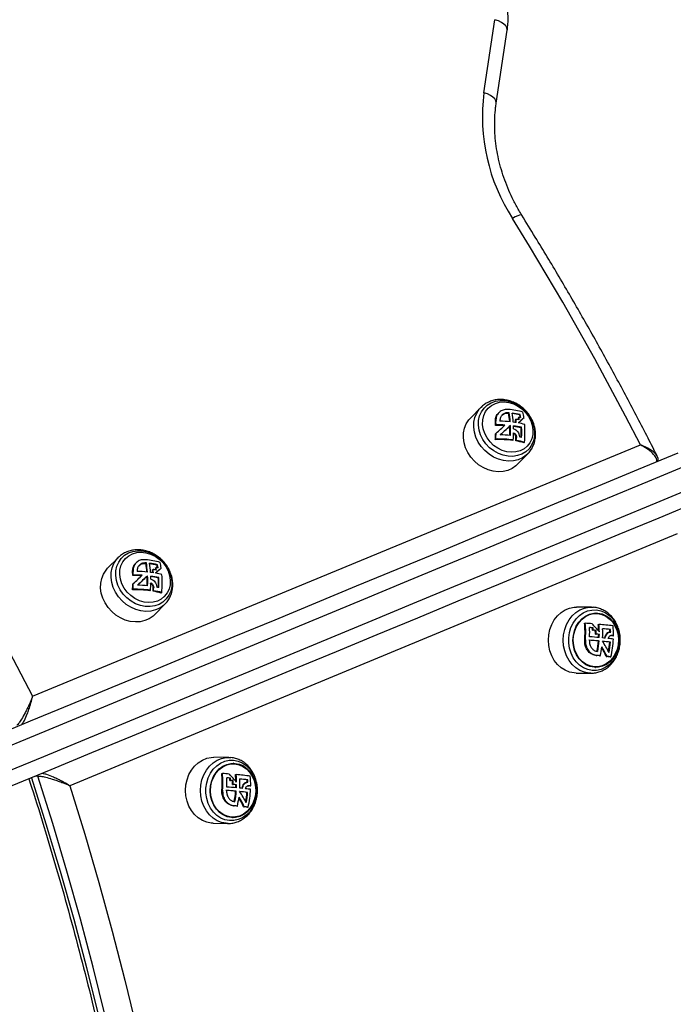
# Model space of a CAD drawing. Units: millimetres. Extents: x -10349 to 10607, y -7911 to 7904.
# Drawn here: x -3320 to -3060, y -870 to -479 of the extents above; entities that cross this region are included whole.
import ezdxf

# ---------------------------------------------------------------- set-up
doc = ezdxf.new("R2010")
doc.units = ezdxf.units.MM

# ---------------------------------------------------------------- blocks, each defined once
blk = doc.blocks.new('005446')
at = {"color": 7, "linetype": 'Continuous', "lineweight": 25}
for p, q in [((-3135.33, -507.64), (-3130.97, -478.65)), ((-3130.45, -511.8), (-3126.09, -482.82)), ((-3136.57, -632.62), (-3140.7, -636.83)), ((-3133.58, -632.86), (-3133.69, -632.97)), ((-3129.42, -634.66), (-3129.61, -634.86)), ((-3125.53, -634.88), (-3125.34, -634.68)), ((-3121.66, -636.69), (-3121.47, -636.5)), ((-3121.09, -635.6), (-3120.89, -635.4)), ((-3119.63, -636.92), (-3119.43, -636.72)), ((-3130.8, -638.26), (-3130.6, -638.06)), ((-3130.72, -639.71), (-3130.52, -639.51)), ((-3125.02, -639.95), (-3124.84, -639.76)), ((-3122.85, -637.48), (-3122.66, -637.28)), ((-3120.57, -640.67), (-3120.38, -640.48)), ((-3130.71, -643.08), (-3130.51, -642.88)), ((-3122.62, -644.71), (-3122.42, -644.51)), ((-3314.51, -747.21), (-3073.22, -647.48)), ((-3130.84, -645.35), (-3130.63, -645.14)), ((-3123.89, -645.72), (-3123.69, -645.52)), ((-3122.69, -645.9), (-3122.49, -645.7)), ((-3119.4, -646.64), (-3119.19, -646.43)), ((-3118.27, -648.1), (-3118.17, -647.99)), ((-3122.01, -655.18), (-3117.87, -650.97)), ((-3117.73, -650.82), (-3117.87, -650.97)), ((-3071.57, -656.12), (-3071.61, -656.03)), ((-3063.5, -675.61), (-3063.54, -675.52)), ((-3058.59, -682.8), (-3299.73, -782.9)), ((-3280.59, -692.27), (-3284.72, -696.48)), ((-3277.6, -692.51), (-3277.71, -692.62)), ((-3273.44, -694.32), (-3273.63, -694.52)), ((-3269.55, -694.53), (-3269.36, -694.33)), ((-3265.11, -695.26), (-3264.91, -695.05)), ((-3274.81, -697.91), (-3274.62, -697.71)), ((-3274.74, -699.37), (-3274.54, -699.17)), ((-3269.04, -699.61), (-3268.86, -699.42)), ((-3266.87, -697.13), (-3266.68, -696.94)), ((-3265.68, -696.35), (-3265.49, -696.15)), ((-3263.65, -696.58), (-3263.45, -696.37)), ((-3274.73, -702.73), (-3274.53, -702.53)), ((-3264.59, -700.33), (-3264.4, -700.13)), ((-3274.86, -705.01), (-3274.65, -704.8)), ((-3267.91, -705.38), (-3267.71, -705.18)), ((-3266.71, -705.56), (-3266.51, -705.36)), ((-3266.63, -704.37), (-3266.44, -704.17)), ((-3263.41, -706.3), (-3263.21, -706.09)), ((-3266.02, -714.84), (-3261.89, -710.63)), ((-3262.29, -707.75), (-3262.18, -707.64)), ((-3261.75, -710.48), (-3261.89, -710.63)), ((-3092.63, -711.9), (-3098.53, -711.85)), ((-3092.63, -711.9), (-3091.84, -711.94)), ((-3090.73, -714.22), (-3090.89, -714.22)), ((-3095.42, -718.28), (-3095.12, -718.28)), ((-3089.95, -718.74), (-3089.67, -718.75)), ((-3092.25, -720.11), (-3091.98, -720.11)), ((-3092.21, -721.01), (-3091.94, -721.02)), ((-3091.12, -721.11), (-3090.85, -721.11)), ((-3091.11, -722.61), (-3090.84, -722.61)), ((-3089.78, -722.73), (-3089.51, -722.73)), ((-3085.35, -720.77), (-3085.06, -720.77)), ((-3085.3, -721.76), (-3085.02, -721.76)), ((-3084.98, -723.13), (-3084.71, -723.13)), ((-3095.33, -724.86), (-3095.05, -724.86)), ((-3089.9, -725.32), (-3089.63, -725.33)), ((-3085.4, -725.77), (-3085.13, -725.78)), ((-3084.2, -723.22), (-3083.92, -723.22)), ((-3090.8, -731.07), (-3090.52, -731.07)), ((-3089.46, -731.19), (-3089.19, -731.2)), ((-3086.77, -731.47), (-3086.49, -731.47)), ((-3085.24, -731.64), (-3084.94, -731.64)), ((-3098.78, -738.04), (-3092.88, -738.1)), ((-3092.88, -738.1), (-3093.08, -738.1)), ((-3091.09, -735.82), (-3090.93, -735.82)), ((-3236.65, -771.56), (-3242.55, -771.5)), ((-3236.64, -771.56), (-3235.86, -771.6)), ((-3234.75, -773.87), (-3234.91, -773.87)), ((-3239.43, -777.94), (-3239.14, -777.94)), ((-3236.27, -779.76), (-3236, -779.76)), ((-3236.23, -780.67), (-3235.96, -780.67)), ((-3235.14, -780.76), (-3234.87, -780.77)), ((-3233.97, -778.4), (-3233.69, -778.4)), ((-3229.36, -780.42), (-3229.08, -780.43)), ((-3229.32, -781.41), (-3229.04, -781.41)), ((-3239.35, -784.52), (-3239.07, -784.52)), ((-3235.13, -782.26), (-3234.86, -782.26)), ((-3233.92, -784.98), (-3233.65, -784.98)), ((-3233.8, -782.38), (-3233.53, -782.38)), ((-3229.42, -785.43), (-3229.15, -785.43)), ((-3229, -782.78), (-3228.73, -782.79)), ((-3228.22, -782.87), (-3227.93, -782.88)), ((-3234.82, -790.72), (-3234.54, -790.73)), ((-3233.48, -790.85), (-3233.2, -790.85)), ((-3230.79, -791.12), (-3230.5, -791.12)), ((-3229.26, -791.29), (-3228.96, -791.3)), ((-3235.11, -795.47), (-3234.95, -795.47)), ((-3242.8, -797.7), (-3236.9, -797.75)), ((-3236.9, -797.75), (-3237.1, -797.75))]:
    blk.add_line(p, q, dxfattribs=at)
at = {"color": 8, "linetype": 'Continuous', "lineweight": 25}
blk.add_line((-3312.46, -779.06), (-3313.25, -779.07), dxfattribs=at)
at = {"color": 7, "linetype": 'Continuous', "lineweight": 25, "flags": 128}
for points in [[(-3510.14, -466.57), (-3496.61, -481.7), (-3483.3, -497.02), (-3470.24, -512.54), (-3457.41, -528.25), (-3444.84, -544.14), (-3432.51, -560.21), (-3420.44, -576.45), (-3408.62, -592.86), (-3397.07, -609.43), (-3385.79, -626.16), (-3374.77, -643.04), (-3364.03, -660.06), (-3353.56, -677.23), (-3343.37, -694.53), (-3333.46, -711.97), (-3323.84, -729.53), (-3314.51, -747.21)], [(-3073.22, -647.48), (-3079.14, -636.05), (-3085.18, -624.67), (-3091.34, -613.34), (-3097.64, -602.06), (-3104.05, -590.84), (-3110.6, -579.68), (-3117.26, -568.57), (-3124.05, -557.53)], [(-3411.39, -796.88), (-3395.5, -790.3), (-3379.56, -783.69), (-3363.56, -777.06), (-3347.51, -770.42), (-3331.43, -763.75), (-3315.31, -757.08), (-3299.16, -750.39), (-3282.99, -743.69), (-3266.81, -736.99), (-3250.62, -730.28), (-3234.43, -723.58), (-3218.25, -716.87), (-3202.08, -710.18), (-3185.92, -703.49), (-3169.8, -696.81), (-3153.7, -690.14), (-3137.65, -683.49), (-3121.64, -676.86), (-3105.69, -670.25), (-3089.79, -663.67), (-3073.96, -657.11), (-3058.2, -650.58)], [(-3054.58, -655.58), (-3070.45, -662.15), (-3086.39, -668.75), (-3102.4, -675.38), (-3118.46, -682.04), (-3134.58, -688.71), (-3150.75, -695.41), (-3166.95, -702.12), (-3183.19, -708.85), (-3199.45, -715.58), (-3215.74, -722.33), (-3232.03, -729.08), (-3248.33, -735.83), (-3264.64, -742.58), (-3280.93, -749.33), (-3297.21, -756.08), (-3313.47, -762.81), (-3329.7, -769.53), (-3345.9, -776.24), (-3362.06, -782.94), (-3378.17, -789.61), (-3394.22, -796.26), (-3410.22, -802.89)], [(-3406.77, -811.2), (-3390.78, -804.57), (-3374.72, -797.92), (-3358.61, -791.25), (-3342.46, -784.56), (-3326.26, -777.85), (-3310.03, -771.13), (-3293.77, -764.39), (-3277.49, -757.65), (-3261.19, -750.9), (-3244.89, -744.15), (-3228.59, -737.39), (-3212.29, -730.64), (-3196.01, -723.9), (-3179.74, -717.16), (-3163.51, -710.44), (-3147.3, -703.72), (-3131.14, -697.03), (-3115.02, -690.35), (-3098.95, -683.7), (-3082.94, -677.07), (-3067, -670.46), (-3051.14, -663.89)], [(-3050.17, -669.98), (-3065.92, -676.51), (-3081.76, -683.07), (-3097.65, -689.65), (-3113.61, -696.26), (-3129.61, -702.89), (-3145.67, -709.54), (-3161.76, -716.21), (-3177.89, -722.89), (-3194.04, -729.58), (-3210.21, -736.28), (-3226.39, -742.98), (-3242.58, -749.69), (-3258.77, -756.39), (-3274.95, -763.09), (-3291.12, -769.79), (-3307.27, -776.48), (-3323.39, -783.16), (-3339.48, -789.82), (-3355.52, -796.47), (-3371.52, -803.09), (-3387.47, -809.7), (-3403.35, -816.28)], [(-3115.22, -642.16), (-3115.28, -644.06), (-3115.69, -645.87), (-3116.41, -647.53), (-3117.44, -648.98), (-3118.74, -650.19), (-3120.27, -651.12), (-3121.99, -651.74), (-3123.84, -652.03), (-3125.77, -651.98), (-3127.71, -651.6), (-3129.62, -650.89), (-3131.42, -649.88), (-3133.07, -648.6), (-3134.52, -647.08), (-3135.72, -645.38), (-3136.64, -643.54), (-3137.24, -641.62), (-3137.51, -639.68), (-3137.45, -637.78), (-3137.04, -635.97), (-3136.32, -634.32), (-3135.29, -632.86), (-3133.99, -631.65), (-3132.46, -630.72), (-3130.74, -630.11), (-3128.89, -629.81), (-3126.96, -629.86), (-3125.02, -630.25), (-3123.11, -630.95), (-3121.31, -631.96), (-3119.66, -633.25), (-3118.21, -634.76), (-3117.01, -636.47), (-3116.09, -638.3), (-3115.49, -640.22), (-3115.22, -642.16)], [(-3115.86, -641.53), (-3115.94, -643.34), (-3116.35, -645.05), (-3117.08, -646.6), (-3118.11, -647.93), (-3119.41, -649.02), (-3120.93, -649.81), (-3122.62, -650.28), (-3124.41, -650.41), (-3126.26, -650.21), (-3128.1, -649.67), (-3129.85, -648.81), (-3131.48, -647.68), (-3132.91, -646.29), (-3134.1, -644.7), (-3135.01, -642.97), (-3135.61, -641.15), (-3135.88, -639.31), (-3135.81, -637.5), (-3135.4, -635.8), (-3134.67, -634.25), (-3133.63, -632.91), (-3132.33, -631.83), (-3130.81, -631.03), (-3129.13, -630.56), (-3127.33, -630.43), (-3125.48, -630.64), (-3123.65, -631.17), (-3121.89, -632.03), (-3120.27, -633.17), (-3118.84, -634.55), (-3117.64, -636.14), (-3116.73, -637.87), (-3116.13, -639.69), (-3115.86, -641.53)], [(-3122.01, -655.18), (-3122.65, -655.78), (-3124.17, -656.83), (-3125.88, -657.58), (-3127.74, -658.01), (-3129.7, -658.12), (-3131.71, -657.9), (-3133.7, -657.35), (-3135.64, -656.49), (-3137.45, -655.35), (-3139.1, -653.95), (-3140.54, -652.34), (-3141.72, -650.55), (-3142.63, -648.64), (-3143.22, -646.66), (-3143.5, -644.65), (-3143.44, -642.69), (-3143.05, -640.82), (-3142.34, -639.08), (-3141.33, -637.54), (-3140.7, -636.83)], [(-3130.51, -642.88), (-3130.06, -642.45), (-3129.61, -642.03), (-3129.16, -641.61), (-3128.71, -641.2), (-3128.27, -640.79), (-3127.84, -640.38), (-3127.41, -639.98), (-3126.98, -639.59)], [(-3124.84, -639.76), (-3125.32, -640.2), (-3125.81, -640.65), (-3126.3, -641.11), (-3126.81, -641.58), (-3127.32, -642.06), (-3127.84, -642.54), (-3128.36, -643.02), (-3128.89, -643.51)], [(-3128.87, -643.52), (-3128.55, -643.22), (-3128.03, -642.73), (-3127.51, -642.25), (-3127, -641.78), (-3126.49, -641.31), (-3126, -640.85), (-3125.51, -640.39), (-3125.02, -639.95)], [(-3259.24, -701.82), (-3259.3, -703.72), (-3259.7, -705.52), (-3260.43, -707.18), (-3261.46, -708.64), (-3262.76, -709.85), (-3264.29, -710.78), (-3266.01, -711.39), (-3267.86, -711.68), (-3269.79, -711.64), (-3271.73, -711.25), (-3273.63, -710.55), (-3275.44, -709.54), (-3277.09, -708.25), (-3278.54, -706.74), (-3279.74, -705.03), (-3280.65, -703.2), (-3281.26, -701.28), (-3281.53, -699.34), (-3281.47, -697.44), (-3281.06, -695.63), (-3280.34, -693.97), (-3279.31, -692.52), (-3278.01, -691.31), (-3276.47, -690.38), (-3274.76, -689.76), (-3272.91, -689.47), (-3270.98, -689.52), (-3269.04, -689.9), (-3267.13, -690.61), (-3265.33, -691.62), (-3263.68, -692.9), (-3262.23, -694.42), (-3261.03, -696.12), (-3260.11, -697.96), (-3259.51, -699.88), (-3259.24, -701.82)], [(-3259.88, -701.19), (-3259.95, -702.99), (-3260.36, -704.7), (-3261.1, -706.25), (-3262.13, -707.59), (-3263.43, -708.67), (-3264.95, -709.46), (-3266.64, -709.93), (-3268.43, -710.07), (-3270.28, -709.86), (-3272.11, -709.32), (-3273.87, -708.47), (-3275.5, -707.33), (-3276.93, -705.94), (-3278.12, -704.36), (-3279.03, -702.62), (-3279.63, -700.81), (-3279.9, -698.96), (-3279.83, -697.16), (-3279.42, -695.45), (-3278.68, -693.9), (-3277.65, -692.56), (-3276.35, -691.48), (-3274.83, -690.69), (-3273.15, -690.22), (-3271.35, -690.08), (-3269.5, -690.29), (-3267.67, -690.83), (-3265.91, -691.68), (-3264.29, -692.82), (-3262.86, -694.21), (-3261.66, -695.79), (-3260.75, -697.53), (-3260.15, -699.34), (-3259.88, -701.19)], [(-3266.02, -714.84), (-3266.67, -715.44), (-3268.19, -716.48), (-3269.9, -717.23), (-3271.76, -717.67), (-3273.72, -717.78), (-3275.73, -717.55), (-3277.72, -717.01), (-3279.65, -716.15), (-3281.47, -715.01), (-3283.12, -713.61), (-3284.55, -711.99), (-3285.74, -710.21), (-3286.64, -708.29), (-3287.24, -706.31), (-3287.51, -704.31), (-3287.46, -702.35), (-3287.07, -700.47), (-3286.36, -698.74), (-3285.35, -697.2), (-3284.72, -696.48)], [(-3274.53, -702.53), (-3274.08, -702.11), (-3273.63, -701.68), (-3273.18, -701.27), (-3272.73, -700.85), (-3272.29, -700.44), (-3271.86, -700.04), (-3271.43, -699.64), (-3271, -699.24)], [(-3268.86, -699.42), (-3269.34, -699.86), (-3269.83, -700.31), (-3270.32, -700.77), (-3270.83, -701.24), (-3271.34, -701.71), (-3271.85, -702.19), (-3272.38, -702.68), (-3272.9, -703.17)], [(-3272.89, -703.17), (-3272.57, -702.88), (-3272.05, -702.39), (-3271.53, -701.91), (-3271.02, -701.43), (-3270.51, -700.96), (-3270.01, -700.5), (-3269.52, -700.05), (-3269.04, -699.61)], [(-3098.78, -738.04), (-3099.57, -738), (-3101.38, -737.65), (-3103.11, -736.96), (-3104.72, -735.94), (-3106.17, -734.61), (-3107.41, -733.02), (-3108.41, -731.22), (-3109.15, -729.24), (-3109.6, -727.14), (-3109.75, -724.99), (-3109.6, -722.83), (-3109.15, -720.73), (-3108.42, -718.75), (-3107.41, -716.93), (-3106.17, -715.34), (-3104.73, -714), (-3103.12, -712.97), (-3101.38, -712.26), (-3099.57, -711.89), (-3098.53, -711.85)], [(-3090.69, -713.02), (-3088.94, -713.37), (-3087.27, -714.07), (-3085.73, -715.1), (-3084.36, -716.44), (-3083.22, -718.04), (-3082.32, -719.84), (-3081.7, -721.81), (-3081.39, -723.87), (-3081.38, -725.97), (-3081.68, -728.03), (-3082.28, -730.01), (-3083.16, -731.83), (-3084.3, -733.45), (-3085.65, -734.81), (-3087.18, -735.87), (-3088.85, -736.6), (-3090.6, -736.99), (-3092.37, -737), (-3094.13, -736.65), (-3095.8, -735.95), (-3097.34, -734.92), (-3098.71, -733.58), (-3099.85, -731.99), (-3100.75, -730.18), (-3101.36, -728.22), (-3101.68, -726.15), (-3101.69, -724.06), (-3101.39, -721.99), (-3100.79, -720.01), (-3099.91, -718.19), (-3098.77, -716.57), (-3097.42, -715.21), (-3095.88, -714.15), (-3094.22, -713.42), (-3092.47, -713.04), (-3090.69, -713.02)], [(-3090.08, -714.25), (-3088.41, -714.59), (-3086.83, -715.29), (-3085.39, -716.32), (-3084.13, -717.64), (-3083.1, -719.21), (-3082.33, -720.99), (-3081.86, -722.9), (-3081.68, -724.88), (-3081.82, -726.86), (-3082.27, -728.79), (-3083.01, -730.58), (-3084.01, -732.19), (-3085.25, -733.55), (-3086.67, -734.62), (-3088.24, -735.37), (-3089.9, -735.76), (-3091.59, -735.78), (-3093.25, -735.44), (-3094.83, -734.75), (-3096.27, -733.72), (-3097.53, -732.4), (-3098.56, -730.82), (-3099.33, -729.05), (-3099.81, -727.14), (-3099.98, -725.16), (-3099.84, -723.17), (-3099.39, -721.25), (-3098.66, -719.45), (-3097.65, -717.85), (-3096.42, -716.48), (-3094.99, -715.41), (-3093.42, -714.67), (-3091.77, -714.28), (-3090.08, -714.25)], [(-3090.16, -714.45), (-3088.53, -714.79), (-3086.97, -715.47), (-3085.56, -716.48), (-3084.32, -717.78), (-3083.31, -719.32), (-3082.56, -721.06), (-3082.09, -722.93), (-3081.92, -724.88), (-3082.06, -726.83), (-3082.49, -728.72), (-3083.22, -730.48), (-3084.2, -732.06), (-3085.42, -733.39), (-3086.82, -734.44), (-3088.36, -735.17), (-3089.98, -735.56), (-3091.64, -735.58), (-3093.27, -735.25), (-3094.82, -734.57), (-3096.24, -733.56), (-3097.47, -732.26), (-3098.49, -730.71), (-3099.24, -728.97), (-3099.71, -727.1), (-3099.88, -725.15), (-3099.74, -723.2), (-3099.3, -721.32), (-3098.58, -719.55), (-3097.59, -717.98), (-3096.38, -716.64), (-3094.98, -715.59), (-3093.44, -714.86), (-3091.81, -714.48), (-3090.16, -714.45)], [(-3242.8, -797.7), (-3243.59, -797.66), (-3245.4, -797.31), (-3247.13, -796.61), (-3248.74, -795.59), (-3250.19, -794.27), (-3251.43, -792.68), (-3252.43, -790.87), (-3253.17, -788.89), (-3253.62, -786.8), (-3253.77, -784.64), (-3253.62, -782.49), (-3253.17, -780.39), (-3252.43, -778.4), (-3251.43, -776.59), (-3250.19, -774.99), (-3248.75, -773.66), (-3247.13, -772.62), (-3245.4, -771.91), (-3243.59, -771.55), (-3242.55, -771.5)], [(-3234.71, -772.68), (-3232.96, -773.02), (-3231.29, -773.73), (-3229.75, -774.76), (-3228.38, -776.09), (-3227.23, -777.69), (-3226.34, -779.5), (-3225.72, -781.46), (-3225.41, -783.52), (-3225.4, -785.62), (-3225.7, -787.69), (-3226.3, -789.66), (-3227.18, -791.49), (-3228.31, -793.1), (-3229.67, -794.46), (-3231.2, -795.53), (-3232.87, -796.26), (-3234.62, -796.64), (-3236.39, -796.66), (-3238.14, -796.31), (-3239.82, -795.61), (-3241.36, -794.57), (-3242.72, -793.24), (-3243.87, -791.64), (-3244.77, -789.83), (-3245.38, -787.87), (-3245.7, -785.81), (-3245.71, -783.71), (-3245.41, -781.64), (-3244.81, -779.67), (-3243.93, -777.84), (-3242.79, -776.23), (-3241.44, -774.87), (-3239.9, -773.8), (-3238.24, -773.07), (-3236.49, -772.69), (-3234.71, -772.68)], [(-3234.1, -773.91), (-3232.43, -774.25), (-3230.85, -774.94), (-3229.41, -775.97), (-3228.15, -777.29), (-3227.12, -778.87), (-3226.35, -780.64), (-3225.87, -782.55), (-3225.7, -784.53), (-3225.84, -786.52), (-3226.29, -788.44), (-3227.02, -790.24), (-3228.03, -791.84), (-3229.26, -793.21), (-3230.69, -794.28), (-3232.26, -795.02), (-3233.92, -795.41), (-3235.6, -795.44), (-3237.27, -795.1), (-3238.85, -794.4), (-3240.29, -793.37), (-3241.55, -792.05), (-3242.58, -790.48), (-3243.35, -788.7), (-3243.83, -786.79), (-3244, -784.81), (-3243.86, -782.83), (-3243.41, -780.9), (-3242.68, -779.11), (-3241.67, -777.5), (-3240.44, -776.14), (-3239.01, -775.07), (-3237.44, -774.32), (-3235.78, -773.93), (-3234.1, -773.91)], [(-3234.18, -774.11), (-3232.54, -774.44), (-3230.99, -775.12), (-3229.58, -776.13), (-3228.34, -777.43), (-3227.33, -778.98), (-3226.58, -780.71), (-3226.11, -782.59), (-3225.94, -784.53), (-3226.07, -786.48), (-3226.51, -788.37), (-3227.24, -790.13), (-3228.22, -791.71), (-3229.43, -793.05), (-3230.83, -794.1), (-3232.37, -794.83), (-3234, -795.21), (-3235.66, -795.24), (-3237.29, -794.9), (-3238.84, -794.22), (-3240.26, -793.21), (-3241.49, -791.91), (-3242.5, -790.37), (-3243.26, -788.63), (-3243.73, -786.75), (-3243.9, -784.81), (-3243.76, -782.86), (-3243.32, -780.97), (-3242.6, -779.21), (-3241.61, -777.63), (-3240.4, -776.3), (-3239, -775.24), (-3237.46, -774.51), (-3235.83, -774.13), (-3234.18, -774.11)], [(-3249.53, -1150.58), (-3250.18, -1130.57), (-3251.13, -1110.57), (-3252.38, -1090.6), (-3253.93, -1070.66), (-3255.78, -1050.75), (-3257.92, -1030.88), (-3260.36, -1011.05), (-3263.1, -991.28), (-3266.14, -971.57), (-3269.46, -951.93), (-3273.09, -932.35), (-3277, -912.86), (-3281.2, -893.44), (-3285.7, -874.12), (-3290.48, -854.89), (-3295.55, -835.77), (-3300.9, -816.75), (-3306.54, -797.84), (-3312.46, -779.06)], [(-3299.73, -782.9), (-3293.83, -802), (-3288.21, -821.22), (-3282.89, -840.55), (-3277.86, -859.99), (-3273.12, -879.53), (-3268.68, -899.17), (-3264.53, -918.89), (-3260.68, -938.7), (-3257.13, -958.59), (-3253.88, -978.54), (-3250.94, -998.56), (-3248.29, -1018.64), (-3245.95, -1038.77), (-3243.91, -1058.94), (-3242.18, -1079.15), (-3240.75, -1099.4), (-3239.62, -1119.67), (-3238.8, -1139.96), (-3238.29, -1160.26)]]:
    blk.add_lwpolyline(points, dxfattribs=at)
at = {"color": 8, "linetype": 'Continuous', "lineweight": 25, "flags": 128}
for points in [[(-3126.09, -482.82), (-3126.07, -482.58), (-3126.23, -481.85), (-3126.68, -481.12), (-3127.41, -480.41), (-3128.4, -479.74), (-3129.6, -479.15), (-3130.97, -478.65)], [(-3130.45, -511.8), (-3130.43, -511.56), (-3130.58, -510.84), (-3131.04, -510.11), (-3131.77, -509.39), (-3132.75, -508.73), (-3133.96, -508.14), (-3135.33, -507.64)], [(-3120.28, -556.29), (-3120.32, -556.25), (-3120.62, -556.19), (-3121.16, -556.29), (-3121.94, -556.56), (-3122.91, -556.98), (-3124.05, -557.53)], [(-3117.87, -650.97), (-3118.52, -651.57), (-3120.04, -652.62), (-3121.75, -653.37), (-3123.61, -653.8), (-3125.57, -653.91), (-3127.57, -653.69), (-3129.57, -653.14), (-3131.5, -652.28), (-3133.32, -651.14), (-3134.96, -649.74), (-3136.4, -648.13), (-3137.59, -646.34), (-3138.49, -644.43), (-3139.09, -642.45), (-3139.36, -640.44), (-3139.3, -638.48), (-3138.91, -636.61), (-3138.21, -634.87), (-3137.2, -633.33), (-3136.5, -632.55)], [(-3261.89, -710.63), (-3262.54, -711.23), (-3264.05, -712.27), (-3265.77, -713.02), (-3267.63, -713.46), (-3269.59, -713.56), (-3271.59, -713.34), (-3273.59, -712.79), (-3275.52, -711.94), (-3277.33, -710.79), (-3278.98, -709.4), (-3280.42, -707.78), (-3281.61, -705.99), (-3282.51, -704.08), (-3283.11, -702.1), (-3283.38, -700.1), (-3283.32, -698.13), (-3282.93, -696.26), (-3282.23, -694.53), (-3281.22, -692.98), (-3280.52, -692.2)], [(-3093.08, -738.1), (-3093.67, -738.06), (-3095.48, -737.71), (-3097.21, -737.01), (-3098.82, -735.99), (-3100.27, -734.67), (-3101.51, -733.08), (-3102.51, -731.27), (-3103.25, -729.29), (-3103.7, -727.2), (-3103.85, -725.04), (-3103.7, -722.89), (-3103.25, -720.79), (-3102.52, -718.8), (-3101.51, -716.99), (-3100.27, -715.39), (-3098.83, -714.06), (-3097.21, -713.02), (-3095.48, -712.31), (-3093.67, -711.95), (-3092.63, -711.9)], [(-3237.1, -797.75), (-3237.69, -797.71), (-3239.5, -797.36), (-3241.23, -796.67), (-3242.84, -795.64), (-3244.29, -794.32), (-3245.53, -792.73), (-3246.53, -790.93), (-3247.27, -788.95), (-3247.72, -786.85), (-3247.87, -784.7), (-3247.72, -782.54), (-3247.27, -780.44), (-3246.53, -778.46), (-3245.53, -776.64), (-3244.29, -775.05), (-3242.85, -773.71), (-3241.23, -772.67), (-3239.5, -771.97), (-3237.69, -771.6), (-3236.64, -771.56)], [(-3314.93, -779.65), (-3309.2, -797.87), (-3303.56, -816.77), (-3298.21, -835.79), (-3293.14, -854.92), (-3288.35, -874.14), (-3283.86, -893.47), (-3279.66, -912.88), (-3275.74, -932.38), (-3272.12, -951.95), (-3268.79, -971.6), (-3265.76, -991.31), (-3263.02, -1011.08), (-3260.58, -1030.9), (-3258.43, -1050.77), (-3256.59, -1070.68), (-3255.04, -1090.63), (-3253.79, -1110.6), (-3252.84, -1130.59), (-3252.19, -1150.6)], [(-3312.46, -779.06), (-3312.51, -778.87), (-3312.52, -778.76)]]:
    blk.add_lwpolyline(points, dxfattribs=at)
at = {"color": 7, "linetype": 'Continuous', "lineweight": 25}
for centre, radius, start, end in [((-3061.54, -517.17), 74.4, 172.6351, 212.8468), ((-3128.87, -667.28), 34.04, 74.6366, 84.475), ((-3161.15, -640.94), 36.13, 4.2066, 9.6616), ((-3162.2, -640.84), 37.37, 3.8793, 9.4837), ((-3128.75, -670.08), 35.55, 77.2371, 82.4982), ((-3160.98, -640.99), 37.38, 3.8848, 9.4865), ((-3128.77, -668.98), 34.25, 77.0427, 82.1093), ((-2885.74, -894.21), 347.72, 132.2258, 132.7272), ((-3153.76, -641.04), 32.39, 6.3182, 7.7227), ((-2898.98, -880.24), 328.47, 132.2035, 132.6831), ((-3157.79, -641.3), 36.63, 5.9223, 7.5387), ((-3127.88, -668.35), 32.49, 77.2266, 78.6183), ((-3151.92, -641.05), 31.31, 8.1467, 10.0153), ((-3152.89, -640.93), 32.47, 7.5569, 9.8063), ((-3147.8, -640.73), 28.65, 8.0539, 12.6523), ((-3173.47, -641.29), 42.79, 2.1161, 4.0647), ((-3129.94, -689.84), 50.13, 86.8323, 90.8886), ((-3174.09, -641.14), 43.6, 2.1342, 4.0465), ((-3129.88, -690.78), 51.27, 86.7603, 90.7187), ((-3129.84, -686.43), 48.37, 84.1523, 88.9771), ((-3175.52, -641.8), 50.53, 357.8114, 2.102), ((-3176.6, -641.68), 51.8, 357.7063, 2.1226), ((-3128.91, -677.86), 39.75, 80.7839, 82.4377), ((-3128.39, -676.4), 36.8, 77.4358, 82.5256), ((-3171.75, -641.75), 48.18, 0.7752, 2.1966), ((-3128.41, -675.34), 35.54, 77.2578, 82.2058), ((-3161.96, -641.57), 39.32, 4.3479, 5.9771), ((-3163.76, -641.52), 41.32, 4.0179, 5.8804), ((-3128.47, -673.07), 36.26, 78.6714, 80.7752), ((-3127.48, -670.07), 31.83, 74.8485, 79.5061), ((-3169.92, -642.46), 49.37, 357.7087, 2.0734), ((-3170.84, -642.33), 50.5, 357.5642, 2.1009), ((-3168.5, -642.66), 49.45, 355.6203, 3.836), ((-3183.32, -641.31), 52.64, 355.5979, 358.077), ((-3184.7, -641.16), 54.21, 355.7903, 358.1901), ((-3129.64, -690.66), 47.15, 84.1668, 89.0868), ((-3178.82, -641.73), 55.26, 356.07, 359.0632), ((-3176.9, -642.01), 54.35, 355.8889, 357.1468), ((-3178.83, -641.82), 56.47, 356.0532, 357.2603), ((-3127.55, -675.76), 32.09, 77.1264, 78.6574), ((-3129.74, -690.45), 45.11, 82.5503, 91.3975), ((-3129.67, -691.36), 46.23, 82.5761, 91.1962), ((-3127.53, -675.16), 29.66, 74.0743, 80.5989), ((-3127.48, -676.1), 30.81, 74.3812, 80.675), ((-3272.89, -726.95), 34.05, 74.6378, 84.4747), ((-3305.2, -700.6), 36.16, 4.213, 9.6631), ((-3306.25, -700.5), 37.4, 3.8852, 9.4852), ((-3272.76, -729.72), 35.54, 77.2359, 82.4993), ((-3304.96, -700.64), 37.35, 3.8857, 9.493), ((-3272.79, -728.66), 34.28, 77.0439, 82.1065), ((-3294.36, -700.45), 29.71, 8.0964, 10.0657), ((-3296.37, -700.5), 31.93, 7.5378, 9.8254), ((-3292, -700.42), 28.83, 8.0621, 12.6323), ((-3316.24, -700.88), 41.53, 2.0867, 4.0941), ((-3273.96, -749.52), 50.16, 86.834, 90.888), ((-3317.36, -700.75), 42.85, 2.1176, 4.0632), ((-3273.9, -750.42), 51.26, 86.7598, 90.7194), ((-3273.86, -746.09), 48.38, 84.153, 88.9764), ((-3319.4, -701.46), 50.39, 357.8053, 2.1081), ((-3320.42, -701.33), 51.6, 357.6945, 2.1275), ((-3272.92, -737.43), 39.67, 80.7806, 82.4375), ((-3272.4, -736.03), 36.78, 77.4342, 82.5258), ((-3317.75, -701.45), 50.17, 0.7919, 2.157), ((-3307.26, -701.33), 40.61, 4.3616, 5.939), ((-3307.78, -701.17), 41.32, 4.0179, 5.8804), ((-3272.49, -732.72), 36.25, 78.6723, 80.7767), ((-3029.76, -953.86), 347.72, 132.2258, 132.7272), ((-3271.48, -729.67), 31.78, 74.8443, 79.5103), ((-3300.43, -701.01), 35.06, 6.3546, 7.6521), ((-3046.48, -936.11), 323.33, 132.1963, 132.6836), ((-3301.83, -700.96), 36.65, 5.923, 7.5384), ((-3271.84, -727.72), 32.2, 77.2204, 78.6246), ((-3312.44, -702.31), 49.38, 355.6142, 3.8421), ((-3327.34, -700.97), 52.64, 355.5979, 358.077), ((-3328.42, -700.84), 53.91, 355.7897, 358.2028), ((-3273.66, -750.32), 47.15, 84.1668, 89.0868), ((-3323.03, -701.38), 55.45, 356.0799, 359.0628), ((-3272.43, -735.01), 35.56, 77.2598, 82.2054), ((-3313.84, -702.11), 49.28, 357.701, 2.0738), ((-3314.91, -701.98), 50.55, 357.5699, 2.102), ((-3273.76, -750.1), 45.1, 82.5501, 91.3977), ((-3273.69, -751.02), 46.23, 82.5765, 91.1958), ((-3323.38, -701.5), 56.82, 355.9047, 357.1081), ((-3271.56, -734.84), 29.68, 74.0778, 80.5972), ((-3323.66, -701.43), 57.28, 356.0732, 357.2631), ((-3271.5, -735.72), 30.77, 74.377, 80.6775), ((-3271.66, -735.87), 32.56, 77.1392, 78.6485), ((-3130.12, -722.02), 34.91, 355.3299, 6.148), ((-3130.82, -721.95), 35.89, 355.3478, 5.8686), ((-3131.21, -1176.39), 459.53, 85.154, 85.4953), ((-3128.69, -753.71), 50.56, 39.211, 44.1211), ((-3124.88, -722.23), 35.1, 1.3513, 5.7081), ((-3125.98, -722.2), 36.47, 0.7221, 5.4366), ((-3110.41, -948.38), 230.57, 83.4476, 84.8397), ((-3129.7, -1160.24), 441.74, 85.1016, 85.2884), ((-3130.26, -722), 36.9, 357.426, 3.1183), ((-3133.12, -1198.72), 480.35, 85.1197, 85.2583), ((-3127.7, -722.11), 35.5, 1.7674, 3.232), ((-3126.11, -1117.2), 397.63, 84.9524, 85.1103), ((-3127.93, -722.03), 36.01, 1.6125, 3.0562), ((-3128.79, -1150.4), 430.96, 84.9494, 85.0947), ((-3128.47, -722.21), 37.36, 359.39, 1.6864), ((-3124.37, -1099.17), 378.03, 84.7494, 84.9515), ((-3129.17, -722.15), 38.33, 359.3097, 1.5479), ((-3124.34, -1101.19), 380.06, 84.7424, 84.9431), ((-3128.93, -722.27), 39.15, 357.4845, 359.3301), ((-3126.82, -722.29), 37.31, 357.3848, 359.3215), ((-3111.16, -960.33), 240.97, 83.7839, 84.5392), ((-3126.42, -722.38), 38.24, 357.4032, 2.895), ((-3110.39, -949.64), 230.23, 83.756, 84.476), ((-3119.34, -722.76), 34.05, 1.6914, 3.3513), ((-3120.92, -722.74), 35.91, 1.5685, 3.1421), ((-3101.32, -870.01), 147.79, 83.3463, 83.6533), ((-3101.79, -877.42), 155.23, 83.3892, 83.6833), ((-3118.84, -722.93), 34.93, 359.5221, 5.9346), ((-3127.37, -1133.68), 410.07, 84.7569, 85.2972), ((-3127.9, -1142.05), 418.47, 84.7536, 85.282), ((-3127.78, -1140.38), 418.15, 84.7541, 85.283), ((-3128.1, -722.3), 38.32, 349.1794, 355.4751), ((-3128.77, -722.24), 39.26, 349.3456, 355.4893), ((-3116.39, -744.87), 34.15, 25.9663, 34.6554), ((-3112, -973.49), 249.16, 83.8082, 84.5405), ((-3111.22, -962.79), 238.42, 83.7826, 84.4778), ((-3115.78, -1011.33), 288.53, 84.3137, 84.5175), ((-3105.11, -908), 184.65, 83.4208, 84.0528), ((-3122.66, -722.81), 37.37, 349.6839, 355.4551), ((-3123.26, -722.76), 38.25, 349.208, 355.4723), ((-3121.05, -722.96), 37.13, 346.4814, 357.5343), ((-3126.62, -722.49), 38.44, 346.9145, 352.2275), ((-3113.91, -743.69), 29.76, 24.239, 31.7108), ((-3114.86, -744.46), 31.21, 24.5889, 32.4904), ((-3119.82, -1046.98), 317.24, 84.5083, 84.7503), ((-3119.9, -1050.8), 321.07, 84.5101, 84.7491), ((-3103.18, -884.02), 153.43, 83.2867, 83.8621), ((-3103.8, -893.02), 162.48, 83.3372, 83.8839), ((-3274.11, -781.67), 34.87, 355.3269, 6.1552), ((-3274.85, -781.61), 35.9, 355.3471, 5.8652), ((-3275.17, -1235.21), 458.69, 85.1533, 85.4952), ((-3275.32, -1239.04), 460.96, 85.1055, 85.2845), ((-3274.51, -781.65), 37.14, 357.4442, 3.1), ((-3272.92, -1208.34), 430.14, 85.1126, 85.2674), ((-3272.73, -813.39), 50.6, 39.215, 44.1218), ((-3272.16, -781.77), 35.95, 1.7615, 3.2078), ((-3269.31, -1167.46), 388.2, 84.9505, 85.1122), ((-3273.86, -781.75), 37.91, 1.6337, 3.0048), ((-3272.81, -1210.06), 430.96, 84.9494, 85.0947), ((-3271.97, -781.86), 36.85, 359.3739, 1.7026), ((-3272.24, -781.79), 37.38, 359.2813, 1.5763), ((-3269.35, -781.92), 35.56, 1.3794, 5.68), ((-3270.05, -781.86), 36.52, 0.7296, 5.4382), ((-3254.44, -1008.12), 230.66, 83.4481, 84.8397), ((-3255.18, -1019.98), 240.97, 83.7839, 84.5392), ((-3270.28, -782.03), 38.08, 357.3916, 2.9067), ((-3254.38, -1009.03), 229.97, 83.7561, 84.477), ((-3265.16, -782.49), 35.86, 1.7333, 3.3094), ((-3264.94, -782.4), 35.91, 1.5685, 3.1421), ((-3262.9, -782.58), 34.97, 359.5225, 5.9272), ((-3271.48, -1194.39), 411.14, 84.7573, 85.2962), ((-3272.09, -1203.68), 420.46, 84.755, 85.2809), ((-3272.01, -1202.43), 420.54, 84.7556, 85.2815), ((-3269.05, -1166.05), 385.29, 84.75, 84.9483), ((-3267.81, -1154.87), 374.07, 84.7417, 84.9456), ((-3272.15, -781.95), 38.35, 349.1848, 355.4762), ((-3272.82, -781.89), 39.29, 349.3511, 355.4904), ((-3271.57, -781.96), 37.77, 357.4509, 359.3637), ((-3272.99, -781.88), 39.46, 357.4376, 359.2687), ((-3260.4, -804.52), 34.14, 25.9662, 34.6555), ((-3256.02, -1033.14), 249.16, 83.8082, 84.5405), ((-3255.11, -1021.17), 237.13, 83.7808, 84.4797), ((-3260.74, -1080.62), 298.22, 84.3182, 84.5155), ((-3249.04, -966.91), 183.9, 83.4195, 84.0541), ((-3266.51, -782.49), 37.2, 349.6705, 355.4685), ((-3267.14, -782.43), 38.11, 349.1965, 355.4838), ((-3245.71, -932.89), 151.03, 83.3496, 83.65), ((-3265.05, -782.62), 37.11, 346.4781, 357.5376), ((-3246.37, -941.99), 160.18, 83.3919, 83.6768), ((-3270.68, -782.14), 38.47, 346.9209, 352.2287), ((-3258, -803.38), 29.84, 24.2455, 31.6981), ((-3258.88, -804.11), 31.21, 24.5888, 32.4903), ((-3263.07, -1098.41), 308.98, 84.5054, 84.7538), ((-3264.53, -1116.99), 327.64, 84.5134, 84.7477), ((-3247.25, -944.2), 153.96, 83.2882, 83.8616), ((-3247.73, -951.9), 161.69, 83.3364, 83.8858)]:
    blk.add_arc(centre, radius, start, end, dxfattribs=at)
for points, knots in [([(-3126.09, -482.82), (-3126.01, -482.21), (-3125.8, -480.6), (-3125.71, -477.94), (-3125.88, -474.85), (-3126.36, -471.74), (-3127.14, -468.66), (-3128.2, -465.63), (-3129.54, -462.68), (-3130.89, -460.27), (-3131.82, -458.88), (-3132.14, -458.39)], [0, 0, 0, 0, 0.073604, 0.195205, 0.317159, 0.43967, 0.562669, 0.686085, 0.80984, 0.933861, 1, 1, 1, 1]), ([(-3120.29, -556.28), (-3120.68, -555.64), (-3121.85, -553.71), (-3123.63, -550.43), (-3125.5, -546.42), (-3127.12, -542.34), (-3128.47, -538.21), (-3129.55, -534.05), (-3130.35, -529.89), (-3130.86, -525.73), (-3131.1, -521.61), (-3131.05, -517.53), (-3130.8, -514.27), (-3130.53, -512.38), (-3130.45, -511.8)], [0, 0, 0, 0, 0.046323, 0.137454, 0.228594, 0.319748, 0.410929, 0.502151, 0.593433, 0.684798, 0.776271, 0.867882, 0.95967, 1, 1, 1, 1]), ([(-3066.52, -651.98), (-3067.73, -649.59), (-3071.68, -641.78), (-3078.57, -628.61), (-3087.28, -612.53), (-3096.24, -596.55), (-3105.45, -580.69), (-3113.49, -567.28), (-3118.5, -559.18), (-3120.29, -556.28)], [0, 0, 0, 0, 0.073439, 0.240243, 0.407049, 0.573855, 0.740662, 0.90747, 1, 1, 1, 1]), ([(-3114.86, -642.67), (-3114.9, -642.29), (-3114.98, -641.28), (-3115.36, -639.62), (-3116.07, -637.76), (-3117.06, -635.99), (-3118.29, -634.36), (-3119.75, -632.91), (-3121.39, -631.66), (-3123.18, -630.67), (-3125.08, -629.95), (-3127.03, -629.52), (-3128.99, -629.4), (-3130.91, -629.59), (-3132.74, -630.09), (-3134.41, -630.89), (-3135.67, -631.72), (-3136.28, -632.37), (-3136.47, -632.57)], [0, 0, 0, 0, 0.038976, 0.104863, 0.171022, 0.23752, 0.304268, 0.371206, 0.438279, 0.505459, 0.572685, 0.639866, 0.706884, 0.773569, 0.839731, 0.905292, 0.970236, 1, 1, 1, 1]), ([(-3130.8, -638.26), (-3130.77, -637.69), (-3130.72, -636.54), (-3130.2, -635.37), (-3129.67, -634.97), (-3129.58, -634.9)], [0, 0, 0, 0, 0.451797, 0.903602, 1, 1, 1, 1]), ([(-3125.59, -633.4), (-3126.19, -633.39), (-3127.39, -633.38), (-3128.94, -634.12), (-3130.06, -635.31), (-3130.6, -636.71), (-3130.6, -637.68), (-3130.6, -638.06)], [0, 0, 0, 0, 0.214446, 0.428897, 0.643368, 0.857908, 1, 1, 1, 1]), ([(-3125.34, -634.68), (-3125.78, -634.68), (-3126.65, -634.67), (-3127.77, -635.2), (-3128.59, -636.07), (-3128.98, -637.09), (-3128.98, -637.79), (-3128.98, -638.06)], [0, 0, 0, 0, 0.21447, 0.428915, 0.643412, 0.857925, 1, 1, 1, 1]), ([(-3128.29, -635.82), (-3128.06, -635.61), (-3127.55, -635.13), (-3126.54, -634.84), (-3125.82, -634.86), (-3125.53, -634.88)], [0, 0, 0, 0, 0.321814, 0.730737, 1, 1, 1, 1]), ([(-3123.57, -641.1), (-3123.27, -641.22), (-3122.65, -641.45), (-3121.92, -642.19), (-3121.37, -643.15), (-3121.28, -643.9), (-3121.23, -644.29)], [0, 0, 0, 0, 0.239489, 0.478841, 0.722799, 1, 1, 1, 1]), ([(-3122.62, -644.71), (-3122.62, -644.5), (-3122.64, -644.09), (-3122.91, -643.51), (-3123.29, -643.06), (-3123.62, -642.9), (-3123.76, -642.83)], [0, 0, 0, 0, 0.262511, 0.525197, 0.784341, 1, 1, 1, 1]), ([(-3123.57, -642.64), (-3123.41, -642.72), (-3123.07, -642.89), (-3122.7, -643.35), (-3122.45, -643.91), (-3122.43, -644.31), (-3122.42, -644.51)], [0, 0, 0, 0, 0.245647, 0.491266, 0.74245, 1, 1, 1, 1]), ([(-3117.74, -650.79), (-3117.62, -650.67), (-3117.07, -650.15), (-3116.31, -648.99), (-3115.51, -647.36), (-3115.02, -645.59), (-3114.83, -644.01), (-3114.85, -643.03), (-3114.86, -642.67)], [0, 0, 0, 0, 0.057226, 0.263247, 0.468942, 0.675187, 0.882629, 1, 1, 1, 1]), ([(-3066.23, -653.8), (-3066.2, -653.62), (-3066.11, -653.18), (-3066.25, -652.54), (-3066.46, -652.13), (-3066.55, -651.95)], [0, 0, 0, 0, 0.279474, 0.699185, 1, 1, 1, 1]), ([(-3258.88, -702.33), (-3258.91, -701.95), (-3259, -700.93), (-3259.38, -699.27), (-3260.09, -697.41), (-3261.08, -695.65), (-3262.31, -694.02), (-3263.77, -692.56), (-3265.41, -691.32), (-3267.2, -690.32), (-3269.09, -689.6), (-3271.05, -689.17), (-3273.01, -689.05), (-3274.93, -689.25), (-3276.75, -689.74), (-3278.43, -690.54), (-3279.69, -691.38), (-3280.29, -692.02), (-3280.48, -692.22)], [0, 0, 0, 0, 0.038976, 0.104867, 0.171026, 0.237525, 0.304272, 0.371204, 0.438284, 0.505458, 0.572684, 0.639873, 0.70689, 0.773562, 0.839738, 0.905292, 0.970243, 1, 1, 1, 1]), ([(-3274.81, -697.91), (-3274.79, -697.34), (-3274.74, -696.19), (-3274.22, -695.03), (-3273.69, -694.63), (-3273.6, -694.56)], [0, 0, 0, 0, 0.45175, 0.903621, 1, 1, 1, 1]), ([(-3269.61, -693.05), (-3270.21, -693.05), (-3271.41, -693.04), (-3272.96, -693.77), (-3274.08, -694.97), (-3274.62, -696.37), (-3274.62, -697.33), (-3274.62, -697.71)], [0, 0, 0, 0, 0.214466, 0.428914, 0.643354, 0.857884, 1, 1, 1, 1]), ([(-3269.36, -694.33), (-3269.8, -694.33), (-3270.67, -694.32), (-3271.79, -694.85), (-3272.61, -695.72), (-3273, -696.74), (-3273, -697.44), (-3273, -697.72)], [0, 0, 0, 0, 0.214413, 0.428901, 0.643364, 0.857921, 1, 1, 1, 1]), ([(-3272.31, -695.48), (-3272.08, -695.26), (-3271.56, -694.78), (-3270.56, -694.49), (-3269.84, -694.52), (-3269.55, -694.53)], [0, 0, 0, 0, 0.321842, 0.730752, 1, 1, 1, 1]), ([(-3266.63, -704.37), (-3266.64, -704.16), (-3266.66, -703.74), (-3266.93, -703.16), (-3267.31, -702.72), (-3267.63, -702.56), (-3267.78, -702.48)], [0, 0, 0, 0, 0.262501, 0.525216, 0.78435, 1, 1, 1, 1]), ([(-3267.59, -700.76), (-3267.28, -700.87), (-3266.67, -701.11), (-3265.94, -701.84), (-3265.38, -702.8), (-3265.3, -703.55), (-3265.25, -703.95)], [0, 0, 0, 0, 0.239479, 0.478844, 0.72281, 1, 1, 1, 1]), ([(-3267.59, -702.29), (-3267.42, -702.38), (-3267.09, -702.55), (-3266.72, -703.01), (-3266.47, -703.56), (-3266.45, -703.96), (-3266.44, -704.17)], [0, 0, 0, 0, 0.245719, 0.491262, 0.742442, 1, 1, 1, 1]), ([(-3261.76, -710.44), (-3261.64, -710.33), (-3261.08, -709.8), (-3260.33, -708.64), (-3259.53, -707.02), (-3259.04, -705.25), (-3258.85, -703.66), (-3258.87, -702.68), (-3258.88, -702.33)], [0, 0, 0, 0, 0.057242, 0.263249, 0.468946, 0.675188, 0.882629, 1, 1, 1, 1]), ([(-3093.1, -738.07), (-3092.99, -738.08), (-3092.28, -738.15), (-3090.97, -737.97), (-3089.22, -737.52), (-3087.56, -736.75), (-3086.03, -735.71), (-3084.65, -734.4), (-3083.47, -732.87), (-3082.51, -731.15), (-3081.79, -729.27), (-3081.33, -727.29), (-3081.16, -725.24), (-3081.26, -723.19), (-3081.64, -721.17), (-3082.31, -719.24), (-3083.23, -717.45), (-3084.39, -715.85), (-3085.77, -714.47), (-3087.32, -713.36), (-3089.01, -712.54), (-3090.51, -712.1), (-3091.44, -711.99), (-3091.77, -711.95)], [0, 0, 0, 0, 0.009007, 0.058438, 0.107748, 0.157111, 0.206722, 0.256686, 0.307047, 0.35777, 0.408787, 0.460031, 0.51144, 0.562974, 0.614602, 0.66629, 0.717985, 0.769607, 0.821033, 0.87213, 0.922788, 0.972962, 1, 1, 1, 1]), ([(-3085.3, -721.76), (-3085.56, -721.79), (-3086.06, -721.86), (-3086.73, -722.41), (-3087.24, -723.21), (-3087.39, -723.89), (-3087.46, -724.21)], [0, 0, 0, 0, 0.255913, 0.512077, 0.764166, 1, 1, 1, 1]), ([(-3087.19, -724.21), (-3087.12, -723.88), (-3086.97, -723.22), (-3086.48, -722.44), (-3085.82, -721.87), (-3085.3, -721.8), (-3085.02, -721.76)], [0, 0, 0, 0, 0.239491, 0.478883, 0.722799, 1, 1, 1, 1]), ([(-3085.98, -724.34), (-3085.92, -724.16), (-3085.81, -723.8), (-3085.5, -723.4), (-3085.13, -723.14), (-3084.85, -723.14), (-3084.71, -723.13)], [0, 0, 0, 0, 0.245733, 0.491346, 0.742537, 1, 1, 1, 1]), ([(-3090.8, -731.07), (-3091.35, -730.95), (-3092.47, -730.72), (-3093.88, -729.59), (-3094.9, -728.03), (-3095.37, -726.36), (-3095.34, -725.29), (-3095.33, -724.86)], [0, 0, 0, 0, 0.2147745, 0.4295964, 0.6442628, 0.8587533, 1, 1, 1, 1]), ([(-3095.05, -724.86), (-3095.05, -725.51), (-3095.04, -726.82), (-3094.32, -728.62), (-3093.16, -730.03), (-3091.81, -730.85), (-3090.89, -731.01), (-3090.52, -731.07)], [0, 0, 0, 0, 0.214446, 0.428912, 0.643352, 0.857902, 1, 1, 1, 1]), ([(-3093.48, -724.99), (-3093.47, -725.46), (-3093.47, -726.41), (-3092.95, -727.72), (-3092.1, -728.74), (-3091.12, -729.34), (-3090.45, -729.45), (-3090.19, -729.5)], [0, 0, 0, 0, 0.214451, 0.428937, 0.643395, 0.857949, 1, 1, 1, 1]), ([(-3314.51, -747.21), (-3314.51, -747.21), (-3314.53, -747.25), (-3314.6, -747.45), (-3314.99, -748.46), (-3315.65, -750.06), (-3316.6, -752.13), (-3317.64, -754.19), (-3318.77, -756.19), (-3319.93, -757.96), (-3320.51, -758.6), (-3320.8, -758.93)], [0, 0, 0, 0, 0.0012026, 0.0108728, 0.0490738, 0.2490198, 0.3846144, 0.5200504, 0.7162237, 0.8568048, 1, 1, 1, 1]), ([(-3237.11, -797.73), (-3237.01, -797.74), (-3236.3, -797.81), (-3234.99, -797.63), (-3233.24, -797.18), (-3231.58, -796.4), (-3230.04, -795.36), (-3228.67, -794.06), (-3227.49, -792.53), (-3226.53, -790.81), (-3225.81, -788.93), (-3225.35, -786.94), (-3225.17, -784.9), (-3225.28, -782.84), (-3225.66, -780.83), (-3226.32, -778.9), (-3227.25, -777.11), (-3228.41, -775.5), (-3229.79, -774.12), (-3231.34, -773.01), (-3233.03, -772.19), (-3234.53, -771.75), (-3235.46, -771.64), (-3235.79, -771.6)], [0, 0, 0, 0, 0.009002, 0.058432, 0.107742, 0.157114, 0.206721, 0.256684, 0.307045, 0.357766, 0.408786, 0.460029, 0.511437, 0.56297, 0.614599, 0.666286, 0.717983, 0.769599, 0.821024, 0.872126, 0.922783, 0.972963, 1, 1, 1, 1]), ([(-3315.97, -780.08), (-3315.61, -781.18), (-3313.34, -788.18), (-3309.33, -801.14), (-3304.04, -819.01), (-3299.01, -836.99), (-3294.24, -855.05), (-3289.72, -873.21), (-3285.46, -891.46), (-3281.46, -909.79), (-3277.71, -928.19), (-3274.23, -946.66), (-3271.01, -965.2), (-3268.05, -983.8), (-3265.35, -1002.45), (-3262.91, -1021.15), (-3260.74, -1039.9), (-3258.84, -1058.68), (-3257.2, -1077.5), (-3255.83, -1096.35), (-3254.72, -1115.22), (-3253.88, -1134.11), (-3253.31, -1153.02), (-3253, -1171.93), (-3252.96, -1190.84), (-3253.19, -1209.75), (-3253.68, -1228.65), (-3254.44, -1247.54), (-3255.47, -1266.41), (-3256.77, -1285.26), (-3258.33, -1304.08), (-3260.16, -1322.86), (-3262.25, -1341.6), (-3264.6, -1360.3), (-3267.23, -1378.95), (-3270.11, -1397.54), (-3273.25, -1416.07), (-3276.66, -1434.54), (-3280.33, -1452.94), (-3284.26, -1471.26), (-3288.44, -1489.5), (-3292.88, -1507.65), (-3297.58, -1525.71), (-3302.53, -1543.68), (-3307.75, -1561.54), (-3311.61, -1574.18), (-3313.75, -1580.87), (-3314, -1581.66)], [0, 0, 0, 0, 0.00432, 0.027403, 0.050487, 0.073571, 0.096654, 0.119738, 0.142821, 0.165904, 0.188988, 0.212071, 0.235154, 0.258237, 0.28132, 0.304403, 0.327486, 0.350569, 0.373652, 0.396735, 0.419818, 0.442901, 0.465984, 0.489066, 0.512149, 0.535232, 0.558315, 0.581398, 0.60448, 0.627563, 0.650646, 0.673729, 0.696812, 0.719894, 0.742977, 0.76606, 0.789143, 0.812226, 0.835309, 0.858392, 0.881475, 0.904558, 0.927641, 0.950724, 0.973807, 0.99689, 1, 1, 1, 1]), ([(-3299.73, -782.9), (-3299.73, -782.9), (-3299.78, -782.88), (-3299.97, -782.79), (-3300.95, -782.35), (-3302.55, -781.68), (-3304.69, -780.9), (-3306.88, -780.17), (-3309.1, -779.55), (-3311.17, -779.13), (-3312.03, -779.08), (-3312.46, -779.06)], [0, 0, 0, 0, 0.001201, 0.010878, 0.04907, 0.249021, 0.38462, 0.520044, 0.716231, 0.856805, 1, 1, 1, 1]), ([(-3229.32, -781.41), (-3229.57, -781.44), (-3230.08, -781.51), (-3230.75, -782.07), (-3231.26, -782.87), (-3231.41, -783.54), (-3231.48, -783.87)], [0, 0, 0, 0, 0.255949, 0.512078, 0.764138, 1, 1, 1, 1]), ([(-3231.21, -783.87), (-3231.14, -783.54), (-3230.99, -782.88), (-3230.5, -782.1), (-3229.84, -781.52), (-3229.32, -781.45), (-3229.04, -781.41)], [0, 0, 0, 0, 0.239493, 0.478809, 0.722797, 1, 1, 1, 1]), ([(-3234.82, -790.72), (-3235.37, -790.61), (-3236.48, -790.38), (-3237.9, -789.25), (-3238.91, -787.69), (-3239.38, -786.02), (-3239.36, -784.94), (-3239.35, -784.52)], [0, 0, 0, 0, 0.214817, 0.429614, 0.644271, 0.858759, 1, 1, 1, 1]), ([(-3239.07, -784.52), (-3239.07, -785.17), (-3239.06, -786.47), (-3238.34, -788.27), (-3237.18, -789.69), (-3235.83, -790.51), (-3234.91, -790.66), (-3234.54, -790.73)], [0, 0, 0, 0, 0.214444, 0.428912, 0.643372, 0.857901, 1, 1, 1, 1]), ([(-3237.5, -784.65), (-3237.49, -785.12), (-3237.49, -786.06), (-3236.96, -787.37), (-3236.12, -788.4), (-3235.14, -788.99), (-3234.47, -789.11), (-3234.21, -789.15)], [0, 0, 0, 0, 0.214446, 0.4289134, 0.6433687, 0.8579186, 1, 1, 1, 1]), ([(-3229.99, -783.99), (-3229.94, -783.81), (-3229.83, -783.45), (-3229.52, -783.06), (-3229.14, -782.8), (-3228.87, -782.79), (-3228.73, -782.79)], [0, 0, 0, 0, 0.245753, 0.491304, 0.742482, 1, 1, 1, 1])]:
    blk.add_open_spline(points, degree=3, knots=knots, dxfattribs=at)
at = {"color": 8, "linetype": 'Continuous', "lineweight": 25}
for points, knots in [([(-3066.64, -653.97), (-3066.66, -653.67), (-3066.72, -652.86), (-3067.64, -651.55), (-3068.95, -650.25), (-3070.52, -649.03), (-3071.96, -648.14), (-3072.97, -647.61), (-3073.17, -647.5), (-3073.22, -647.48), (-3073.22, -647.48)], [0, 0, 0, 0, 0.141, 0.381721, 0.5442, 0.706842, 0.941145, 0.986781, 0.998503, 1, 1, 1, 1]), ([(-3066.53, -651.98), (-3066.85, -651.51), (-3067.38, -650.72), (-3068.78, -649.66), (-3070.41, -648.68), (-3071.91, -647.98), (-3072.95, -647.58), (-3073.17, -647.5), (-3073.22, -647.48), (-3073.22, -647.48)], [0, 0, 0, 0, 0.272165, 0.460685, 0.654917, 0.929894, 0.984219, 0.998241, 1, 1, 1, 1]), ([(-3318.65, -758.35), (-3318.36, -757.87), (-3317.66, -756.7), (-3316.74, -754.58), (-3315.94, -752.42), (-3315.25, -750.23), (-3314.8, -748.54), (-3314.57, -747.47), (-3314.52, -747.26), (-3314.51, -747.21), (-3314.51, -747.21)], [0, 0, 0, 0, 0.16072, 0.390603, 0.549309, 0.708215, 0.941765, 0.987068, 0.998586, 1, 1, 1, 1]), ([(-3299.73, -782.9), (-3299.73, -782.9), (-3299.77, -782.87), (-3299.95, -782.75), (-3300.88, -782.16), (-3302.39, -781.28), (-3304.43, -780.22), (-3306.51, -779.26), (-3308.67, -778.41), (-3309.99, -778.08), (-3310.53, -777.94)], [0, 0, 0, 0, 0.001419, 0.012929, 0.05824, 0.291778, 0.450688, 0.609388, 0.839281, 1, 1, 1, 1])]:
    blk.add_open_spline(points, degree=3, knots=knots, dxfattribs=at)

msp = doc.modelspace()

# ---------------------------------------------------------------- block references
at = {"ltscale": 100}
msp.add_blockref('005446', (0, 0), dxfattribs=at)

doc.saveas('drawing.dxf')
